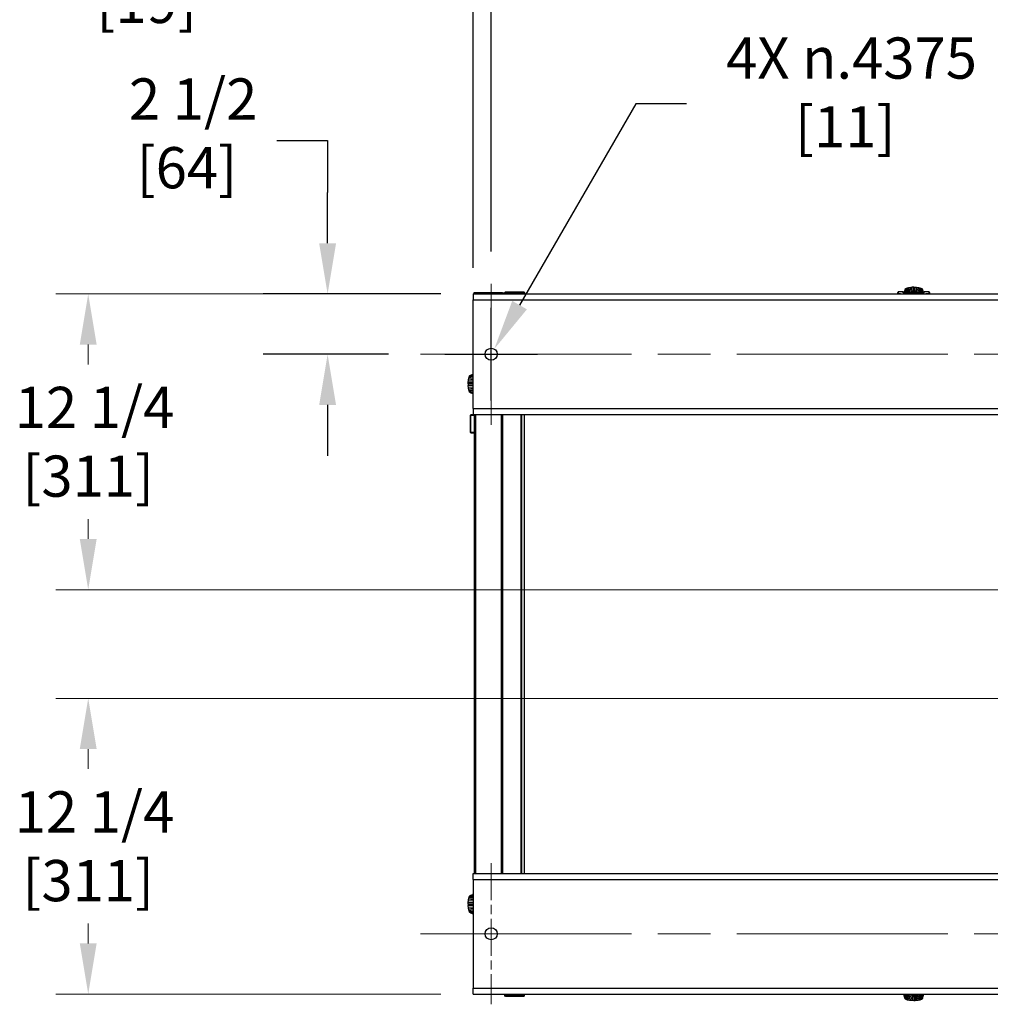
# Model space of a CAD drawing. Units: inches. Extents: x 64 to 335, y 17 to 225.
# Drawn here: x 80 to 121, y 22 to 63 of the extents above; entities that cross this region are included whole.
import ezdxf

# ---------------------------------------------------------------- set-up
doc = ezdxf.new("R2010")
doc.units = ezdxf.units.IN
doc.header["$LTSCALE"] = 21.333333
doc.header["$MEASUREMENT"] = 0
doc.linetypes.add('CHAIN', pattern=[0.7087, 0.4724, -0.0591, 0.1181, -0.0591])
for name, color, linetype, lineweight in [('Center Mark(ANSI)', 7, 'Continuous', 18), ('Centerline(ANSI)', 7, 'CHAIN', 18), ('Dimension (ANSI)', 7, 'Continuous', 25), ('Dimensions(ANSI)', 7, 'Continuous', 18), ('Visible Edges(ANSI)', 7, 'Continuous', 25), ('Visible Tangent Edges(ANSI)', 7, 'Continuous', 25)]:
    doc.layers.add(name, color=color, linetype=linetype, lineweight=lineweight)
doc.styles.add('MESTEK', font='arial.ttf')
doc.styles.add('Note Text (ANSI)', font='tahoma.ttf')
doc.dimstyles.new('Default (ANSI)', dxfattribs={"dimscale": 21.333333, "dimtxt": 0.08, "dimasz": 0.098425, "dimexe": 0.125, "dimexo": 0.0625, "dimgap": 0.031496, "dimtad": 0, "dimtih": 1, "dimtoh": 1, "dimdec": 4, "dimrnd": 1e-08, "dimzin": 3, "dimdsep": 46, "dimlunit": 5, "dimtxsty": 'Note Text (ANSI)', "dimcen": 0.09, "dimdle": 0.393701, "dimclrd": 256, "dimclre": 256, "dimclrt": 256, "dimadec": 0, "dimazin": 1, "dimtfac": 1, "dimtofl": 0, "dimtmove": 0, "dimatfit": 3, "dimfxl": 0, "dimfrac": 2, "dimtolj": 1, "dimtzin": 4, "dimlwd": -1, "dimlwe": -1, "dimarcsym": 0})
doc.dimstyles.new('MESTEK FRACTIONS', dxfattribs={"dimscale": 21.333333, "dimtxt": 0.08, "dimasz": 0.098425, "dimexe": 0.063, "dimexo": 0.0625, "dimgap": 0.031496, "dimtad": 0, "dimtih": 1, "dimtoh": 1, "dimdec": 5, "dimrnd": 1e-08, "dimzin": 1, "dimdsep": 46, "dimlunit": 5, "dimtxsty": 'MESTEK', "dimcen": 0.09, "dimdle": 0.393701, "dimclrd": 7, "dimclre": 7, "dimclrt": 7, "dimadec": 0, "dimazin": 0, "dimtfac": 1, "dimtofl": 0, "dimtmove": 0, "dimatfit": 3, "dimfxl": 0, "dimfrac": 2, "dimtolj": 1, "dimtzin": 0, "dimlwd": 15, "dimlwe": 15, "dimarcsym": 0})

# ---------------------------------------------------------------- blocks, each defined once
blk = doc.blocks.new('*D27')
at = {"layer": 'Defpoints', "color": 0, "linetype": 'Continuous'}
for p in [(99.235, 51.857), (83.305, 39.609), (124.134, 39.61)]:
    blk.add_point(p, dxfattribs=at)
at = {"layer": 'Dimensions(ANSI)', "color": 7, "linetype": 'Continuous', "lineweight": 15}
for p, q in [((97.901, 51.857), (81.961, 51.857)), ((83.305, 49.757), (83.305, 48.935)), ((83.305, 41.709), (83.305, 42.531)), ((122.8, 39.61), (81.961, 39.609))]:
    blk.add_line(p, q, dxfattribs=at)
at = {"layer": 'Dimensions(ANSI)', "color": 7, "linetype": 'Continuous'}
for points in [[(83.655, 49.757), (82.955, 49.757), (83.305, 51.857)], [(83.655, 41.709), (82.955, 41.709), (83.305, 39.609)]]:
    blk.add_solid(points, dxfattribs=at)
at = {"layer": 'Dimensions(ANSI)', "color": 7, "linetype": 'Continuous', "lineweight": 18, "insert": (83.305, 45.733), "char_height": 1.70667, "attachment_point": 5, "style": 'MESTEK'}
blk.add_mtext('\\A1; 12 1/4\\P[311]', dxfattribs=at)
blk = doc.blocks.new('*D28')
at = {"layer": 'Defpoints', "color": 0, "linetype": 'Continuous'}
for p in [(124.134, 35.11), (83.305, 22.862), (99.235, 22.862)]:
    blk.add_point(p, dxfattribs=at)
at = {"layer": 'Dimensions(ANSI)', "color": 7, "linetype": 'Continuous', "lineweight": 15}
for p, q in [((122.8, 35.11), (81.961, 35.11)), ((83.305, 33.01), (83.305, 32.189)), ((83.305, 24.962), (83.305, 25.784)), ((97.901, 22.862), (81.961, 22.862))]:
    blk.add_line(p, q, dxfattribs=at)
at = {"layer": 'Dimensions(ANSI)', "color": 7, "linetype": 'Continuous'}
for points in [[(82.955, 33.01), (83.654, 33.01), (83.305, 35.11)], [(82.955, 24.962), (83.654, 24.962), (83.305, 22.862)]]:
    blk.add_solid(points, dxfattribs=at)
at = {"layer": 'Dimensions(ANSI)', "color": 7, "linetype": 'Continuous', "lineweight": 18, "insert": (83.305, 28.986), "char_height": 1.70667, "attachment_point": 5, "style": 'MESTEK'}
blk.add_mtext('\\A1; 12 1/4\\P[311]', dxfattribs=at)
blk = doc.blocks.new('*D37')
at = {"layer": 'Defpoints', "color": 0}
for p in [(99.235, 65.046), (99.985, 52.278), (99.235, 51.607)]:
    blk.add_point(p, dxfattribs=at)
at = {"layer": 'Dimension (ANSI)'}
for p, q in [((99.235, 52.941), (99.235, 67.712)), ((99.985, 53.612), (99.985, 67.712)), ((97.135, 65.046), (90.15, 65.046)), ((102.084, 65.046), (104.184, 65.046))]:
    blk.add_line(p, q, dxfattribs=at)
for points in [[(97.135, 65.396), (97.135, 64.696), (99.235, 65.046)], [(102.084, 65.396), (102.084, 64.696), (99.985, 65.046)]]:
    blk.add_solid(points, dxfattribs=at)
at = {"layer": 'Dimension (ANSI)', "insert": (85.722, 67.623), "char_height": 1.70667, "attachment_point": 2, "style": 'Note Text (ANSI)'}
blk.add_mtext('\\A1; 4X 3/4\\P[19]', dxfattribs=at)
blk = doc.blocks.new('*D38')
at = {"layer": 'Defpoints', "color": 0}
for p in [(99.235, 51.857), (93.213, 49.357), (97.064, 49.357)]:
    blk.add_point(p, dxfattribs=at)
at = {"layer": 'Dimension (ANSI)'}
for p, q in [((91.113, 58.203), (93.213, 58.203)), ((93.213, 58.203), (93.213, 56.057)), ((93.213, 53.957), (93.213, 56.057)), ((97.901, 51.857), (90.546, 51.857)), ((95.731, 49.357), (90.546, 49.357)), ((93.213, 47.258), (93.213, 45.158))]:
    blk.add_line(p, q, dxfattribs=at)
for points in [[(92.863, 53.957), (93.563, 53.957), (93.213, 51.857)], [(92.863, 47.258), (93.563, 47.258), (93.213, 49.357)]]:
    blk.add_solid(points, dxfattribs=at)
at = {"layer": 'Dimension (ANSI)', "insert": (87.388, 60.78), "char_height": 1.7067, "attachment_point": 2, "style": 'Note Text (ANSI)'}
blk.add_mtext('\\A1; 2 1/2\\P[64]', dxfattribs=at)
blk = doc.blocks.new('*D39')
at = {"layer": 'Defpoints', "color": 0}
for p in [(100.11, 49.574), (99.86, 49.141)]:
    blk.add_point(p, dxfattribs=at)
at = {"layer": 'Dimension (ANSI)'}
for p, q in [((105.97, 59.725), (101.16, 51.392)), ((108.07, 59.725), (105.97, 59.725)), ((99.985, 47.437), (99.985, 51.277)), ((98.065, 49.357), (101.905, 49.357))]:
    blk.add_line(p, q, dxfattribs=at)
blk.add_solid([(100.856, 51.567), (101.463, 51.217), (100.11, 49.574)], dxfattribs=at)
at = {"layer": 'Dimension (ANSI)', "insert": (114.638, 62.474), "char_height": 1.70667, "attachment_point": 2, "style": 'Note Text (ANSI)'}
blk.add_mtext('\\A1; \\fTahoma|b0|i0;\\H1.7067;4X \\fAIGDT|b0|i0;\\H1.7067;\\ln\\fTahoma|b0|i0;\\H1.7067;.4375\\P[11]', dxfattribs=at)

msp = doc.modelspace()

# ---------------------------------------------------------------- linework, layer by layer
at = {"layer": 'Center Mark(ANSI)', "linetype": 'CHAIN', "ltscale": 0.15202}
for p, q in [((99.9847006, 52.2782121), (99.9847006, 46.4364798)), ((99.9847006, 28.283157), (99.9847006, 22.4414247))]:
    msp.add_line(p, q, dxfattribs=at)
at = {"layer": 'Centerline(ANSI)', "linetype": 'CHAIN', "ltscale": 0.865925}
for p, q in [((97.0638344, 49.3573459), (185.4055667, 49.3573459)), ((97.0638344, 25.3622908), (185.4055667, 25.3622908))]:
    msp.add_line(p, q, dxfattribs=at)
at = {"layer": 'Visible Edges(ANSI)'}
for p, q in [((99.2347006, 51.8573459), (135.2347006, 51.8573459)), ((99.2347006, 51.8573459), (99.2347006, 51.6073459)), ((100.4582006, 51.9022908), (99.2622006, 51.9022908)), ((99.2622006, 51.9022908), (99.2622006, 51.8573459)), ((100.4582006, 51.8573459), (100.4582006, 51.9022908)), ((100.4582006, 51.9022908), (100.5497006, 51.9022908)), ((100.5809506, 51.9483538), (100.5497006, 51.9171038)), ((101.3622006, 51.9171038), (100.5497006, 51.9171038)), ((100.5497006, 51.9171038), (100.5497006, 51.8823538)), ((101.3622006, 51.8823538), (100.5497006, 51.8823538)), ((100.5809506, 51.9483538), (101.3309506, 51.9483538)), ((100.6434506, 51.8823538), (100.6434506, 51.8573459)), ((101.2684506, 51.8823538), (101.2684506, 51.8573459)), ((101.3309506, 51.9483538), (101.3622006, 51.9171038)), ((101.3622006, 51.9171038), (101.3622006, 51.8823538)), ((116.8026002, 51.8652782), (116.8274859, 51.936208)), ((116.8026002, 51.8573459), (116.8026002, 51.8652782)), ((117.0388207, 51.9363338), (116.8275041, 51.9363338)), ((116.9684773, 51.865287), (117.9753057, 51.865287)), ((117.0388207, 51.8986566), (117.0388207, 51.9363338)), ((117.0804644, 51.9447858), (117.0782498, 51.9384868)), ((117.0782498, 51.9384868), (117.0782498, 51.8959603)), ((117.0826789, 51.9510847), (117.0804644, 51.9447858)), ((117.0848935, 51.9573837), (117.0826789, 51.9510847)), ((117.0871081, 51.9636826), (117.0848935, 51.9573837)), ((117.1108194, 52.0239316), (117.0868305, 51.8954348)), ((117.0915372, 51.9762805), (117.0871081, 51.9636826)), ((117.0959663, 51.9888784), (117.0915372, 51.9762805)), ((117.1003955, 52.0014763), (117.0959663, 51.9888784)), ((117.1048246, 52.0140742), (117.1003955, 52.0014763)), ((117.1092537, 52.0266721), (117.1048246, 52.0140742)), ((117.1132081, 52.0379198), (117.1092537, 52.0266721)), ((117.830693, 52.0379198), (117.8346474, 52.0266721)), ((117.8330818, 52.0239316), (117.8570693, 51.8954418)), ((117.8346474, 52.0266721), (117.8390766, 52.0140742)), ((117.8390766, 52.0140742), (117.8435057, 52.0014763)), ((117.8435057, 52.0014763), (117.8479348, 51.9888784)), ((117.8479348, 51.9888784), (117.852364, 51.9762805)), ((117.852364, 51.9762805), (117.8567931, 51.9636826)), ((117.8567931, 51.9636826), (117.8590077, 51.9573837)), ((117.8590077, 51.9573837), (117.8612222, 51.9510847)), ((117.8612222, 51.9510847), (117.8634368, 51.9447858)), ((117.8634368, 51.9447858), (117.8656514, 51.9384868)), ((117.8656514, 51.9384868), (117.8656514, 51.8959677)), ((117.8663994, 51.9164681), (117.8663994, 51.9100314)), ((117.8663994, 51.9100314), (117.8663994, 51.8960145)), ((117.9049624, 51.8986566), (117.9049624, 51.9363338)), ((118.1162789, 51.9363338), (117.9049624, 51.9363338)), ((118.1162972, 51.936208), (118.1411798, 51.865287)), ((118.1411829, 51.8573459), (118.1411829, 51.8652783)), ((99.2347006, 47.1073459), (99.2347006, 51.6073459)), ((99.2076554, 48.514462), (99.2139543, 48.5166766)), ((99.2139543, 48.5166766), (99.2202533, 48.5188912)), ((99.2202533, 48.5188912), (99.2265522, 48.5211057)), ((99.2265522, 48.5211057), (99.2347006, 48.5211057)), ((99.1271192, 48.4861474), (99.1383669, 48.4901018)), ((99.1383669, 48.4901018), (99.1509648, 48.4945309)), ((99.1411074, 48.4885362), (99.2347006, 48.5060089)), ((99.1509648, 48.4945309), (99.1635627, 48.4989601)), ((99.1635627, 48.4989601), (99.1761606, 48.5033892)), ((99.1761606, 48.5033892), (99.1887585, 48.5078183)), ((99.1887585, 48.5078183), (99.2013564, 48.5122475)), ((99.2013564, 48.5122475), (99.2076554, 48.514462)), ((99.1271192, 47.7686625), (99.1383669, 47.7647081)), ((99.1383669, 47.7647081), (99.1509648, 47.7602789)), ((99.1411074, 47.7662737), (99.2347006, 47.748801)), ((99.1509648, 47.7602789), (99.1635627, 47.7558498)), ((99.1635627, 47.7558498), (99.1761606, 47.7514207)), ((99.1761606, 47.7514207), (99.1887585, 47.7469915)), ((99.1887585, 47.7469915), (99.2013564, 47.7425624)), ((99.2013564, 47.7425624), (99.2076554, 47.7403478)), ((99.2076554, 47.7403478), (99.2139543, 47.7381333)), ((99.2139543, 47.7381333), (99.2202533, 47.7359187)), ((99.2202533, 47.7359187), (99.2265522, 47.7337041)), ((99.2265522, 47.7337041), (99.2347006, 47.7337041)), ((99.2347006, 47.1073459), (99.2347006, 46.8573459)), ((99.1328386, 46.1209349), (99.1328386, 46.8359349)), ((99.2761455, 46.8509349), (99.1478386, 46.8509349)), ((99.2347006, 46.8573459), (135.2347006, 46.8573459)), ((99.2761455, 46.8573459), (99.2761455, 27.8622908)), ((100.4572478, 46.8573459), (100.4572478, 27.8622908)), ((101.2052793, 46.8573459), (101.2052793, 27.8622908)), ((101.2573983, 27.8622908), (101.2573983, 46.8573459)), ((99.1478386, 46.1059349), (99.2761455, 46.1059349)), ((99.2347006, 27.8622908), (135.2347006, 27.8622908)), ((99.2347006, 27.6122908), (99.2347006, 27.8622908)), ((99.2347006, 27.6122908), (99.2347006, 23.1122908)), ((99.1271192, 26.9510299), (99.1383669, 26.9549843)), ((99.1383669, 26.9549843), (99.1509648, 26.9594135)), ((99.1411074, 26.9534187), (99.2347006, 26.9708914)), ((99.1509648, 26.9594135), (99.1635627, 26.9638426)), ((99.1635627, 26.9638426), (99.1761606, 26.9682717)), ((99.1761606, 26.9682717), (99.1887585, 26.9727009)), ((99.1887585, 26.9727009), (99.2013564, 26.97713)), ((99.2013564, 26.97713), (99.2076554, 26.9793446)), ((99.2076554, 26.9793446), (99.2139543, 26.9815591)), ((99.2139543, 26.9815591), (99.2202533, 26.9837737)), ((99.2202533, 26.9837737), (99.2265522, 26.9859883)), ((99.2265522, 26.9859883), (99.2347006, 26.9859883)), ((99.1271192, 26.2335451), (99.1383669, 26.2295906)), ((99.1383669, 26.2295906), (99.1509648, 26.2251615)), ((99.1411074, 26.2311563), (99.2347006, 26.2136836)), ((99.1509648, 26.2251615), (99.1635627, 26.2207324)), ((99.1635627, 26.2207324), (99.1761606, 26.2163032)), ((99.1761606, 26.2163032), (99.1887585, 26.2118741)), ((99.1887585, 26.2118741), (99.2013564, 26.207445)), ((99.2013564, 26.207445), (99.2076554, 26.2052304)), ((99.2076554, 26.2052304), (99.2139543, 26.2030158)), ((99.2139543, 26.2030158), (99.2202533, 26.2008013)), ((99.2202533, 26.2008013), (99.2265522, 26.1985867)), ((99.2265522, 26.1985867), (99.2347006, 26.1985867)), ((99.2347006, 22.8622908), (99.2347006, 23.1122908)), ((99.2347006, 22.8622908), (135.2347006, 22.8622908)), ((100.5497006, 22.8372278), (101.3622006, 22.8372278)), ((100.5497006, 22.8024778), (100.5497006, 22.8372278)), ((100.6434506, 22.8372278), (100.6434506, 22.8622908)), ((101.2684506, 22.8372278), (101.2684506, 22.8622908)), ((101.3622006, 22.8024778), (101.3622006, 22.8372278)), ((117.0781317, 22.7860948), (117.0781317, 22.8622908)), ((117.1107012, 22.7006501), (117.0805248, 22.8622908)), ((117.8329637, 22.7006501), (117.8631401, 22.8622908)), ((117.8655333, 22.7860948), (117.8655333, 22.8622908)), ((100.5497006, 22.8024778), (101.3622006, 22.8024778)), ((100.5809506, 22.7712278), (100.5497006, 22.8024778)), ((101.3309506, 22.7712278), (100.5809506, 22.7712278)), ((101.3309506, 22.7712278), (101.3622006, 22.8024778)), ((117.0803462, 22.7797959), (117.0781317, 22.7860948)), ((117.0825608, 22.7734969), (117.0803462, 22.7797959)), ((117.0847754, 22.767198), (117.0825608, 22.7734969)), ((117.0869899, 22.760899), (117.0847754, 22.767198)), ((117.0914191, 22.7483011), (117.0869899, 22.760899)), ((117.0958482, 22.7357032), (117.0914191, 22.7483011)), ((117.1002773, 22.7231053), (117.0958482, 22.7357032)), ((117.1047065, 22.7105074), (117.1002773, 22.7231053)), ((117.1091356, 22.6979095), (117.1047065, 22.7105074)), ((117.11309, 22.6866619), (117.1091356, 22.6979095)), ((117.8305749, 22.6866619), (117.8345293, 22.6979095)), ((117.8345293, 22.6979095), (117.8389585, 22.7105074)), ((117.8389585, 22.7105074), (117.8433876, 22.7231053)), ((117.8433876, 22.7231053), (117.8478167, 22.7357032)), ((117.8478167, 22.7357032), (117.8522459, 22.7483011)), ((117.8522459, 22.7483011), (117.856675, 22.760899)), ((117.856675, 22.760899), (117.8588896, 22.767198)), ((117.8588896, 22.767198), (117.8611041, 22.7734969)), ((117.8611041, 22.7734969), (117.8633187, 22.7797959)), ((117.8633187, 22.7797959), (117.8655333, 22.7860948))]:
    msp.add_line(p, q, dxfattribs=at)
for centre in [(99.9847006, 49.3573459), (99.9847006, 25.3622908)]:
    msp.add_circle(centre, 0.25, dxfattribs=at)
for centre, radius, start, end in [((117.8467144, 51.9164681), 0.019685, 0, 15.84580755), ((99.1478386, 46.8359349), 0.015, 90, 180), ((99.1478386, 46.1209349), 0.015, 180, 270)]:
    msp.add_arc(centre, radius, start, end, dxfattribs=at)
for points in [[(116.8026002, 51.8652782), (116.8026002, 51.8652782), (116.8119705, 51.865287), (116.8307098, 51.865287)], [(116.8307098, 51.865287), (116.8330068, 51.865287), (116.8403387, 51.865287), (116.8526133, 51.865287)], [(116.8326082, 51.8842034), (116.8348304, 51.8804689), (116.8417169, 51.8765498), (116.8526133, 51.8724927)], [(117.1108194, 52.0239316), (117.1119945, 52.0302265), (117.1130251, 52.0365029), (117.1139373, 52.0427611)], [(117.119664, 52.0561428), (117.116506, 52.051726), (117.1145916, 52.0472497), (117.1139373, 52.0427611)], [(117.119664, 52.0561428), (117.1238792, 52.0620384), (117.1303104, 52.0678275), (117.1388374, 52.0734022)], [(117.1388374, 52.0734022), (117.1477202, 52.0792094), (117.158877, 52.0847832), (117.1720821, 52.0900109)], [(117.1720821, 52.0900109), (117.1855684, 52.0953499), (117.20119, 52.1003271), (117.218617, 52.1048376)], [(117.218617, 52.1048376), (117.2360441, 52.109348), (117.2552748, 52.1133912), (117.275903, 52.1168817)], [(117.275903, 52.1168817), (117.296101, 52.1202994), (117.3176368, 52.123187), (117.3400741, 52.1254861)], [(117.3400741, 52.1254861), (117.361613, 52.127693), (117.3839805, 52.1293575), (117.4067591, 52.1304485)], [(117.4719506, 52.1319965), (117.4500982, 52.1319965), (117.4282466, 52.1314777), (117.4067591, 52.1304485)], [(117.4719506, 52.1319965), (117.4938029, 52.1319965), (117.5156546, 52.1314777), (117.5371421, 52.1304485)], [(117.5371421, 52.1304485), (117.5599206, 52.1293575), (117.5822882, 52.127693), (117.603827, 52.1254861)], [(117.603827, 52.1254861), (117.6262643, 52.123187), (117.6478001, 52.1202994), (117.6679982, 52.1168817)], [(117.6679982, 52.1168817), (117.6886264, 52.1133912), (117.7078571, 52.109348), (117.7252841, 52.1048376)], [(117.7252841, 52.1048376), (117.7427111, 52.1003271), (117.7583328, 52.0953499), (117.771819, 52.0900109)], [(117.771819, 52.0900109), (117.7850241, 52.0847832), (117.796181, 52.0792094), (117.8050637, 52.0734022)], [(117.8050637, 52.0734022), (117.8135907, 52.0678275), (117.8200219, 52.0620384), (117.8242371, 52.0561428)], [(117.8242371, 52.0561428), (117.8273951, 52.051726), (117.8293096, 52.0472497), (117.8299638, 52.0427611)], [(117.8299638, 52.0427611), (117.830876, 52.0365029), (117.8319066, 52.0302265), (117.8330818, 52.0239316)], [(117.8663994, 51.9100314), (117.8663994, 51.9117932), (117.8661573, 51.9135717), (117.8656514, 51.9153119)], [(118.0911698, 51.8724927), (118.1020665, 51.8765499), (118.1089526, 51.8804688), (118.1111749, 51.8842034)], [(118.1130733, 51.865287), (118.1107763, 51.865287), (118.1034443, 51.865287), (118.0911698, 51.865287)], [(99.0330425, 48.1274049), (99.0330425, 48.1492573), (99.0335614, 48.1711089), (99.0345905, 48.1925964)], [(99.0330425, 48.1274049), (99.0330425, 48.1055526), (99.0335614, 48.083701), (99.0345905, 48.0622134)], [(99.0345905, 48.1925964), (99.0356815, 48.215375), (99.037346, 48.2377426), (99.039553, 48.2592814)], [(99.039553, 48.2592814), (99.041852, 48.2817187), (99.0447396, 48.3032545), (99.0481573, 48.3234525)], [(99.0481573, 48.3234525), (99.0516478, 48.3440807), (99.055691, 48.3633114), (99.0602014, 48.3807385)], [(99.0602014, 48.3807385), (99.0647119, 48.3981655), (99.0696892, 48.4137871), (99.0750281, 48.4272734)], [(99.0750281, 48.4272734), (99.0802558, 48.4404785), (99.0858297, 48.4516353), (99.0916369, 48.4605181)], [(99.0916369, 48.4605181), (99.0972115, 48.4690451), (99.1030007, 48.4754763), (99.1088962, 48.4796915)], [(99.1088962, 48.4796915), (99.113313, 48.4828495), (99.1177893, 48.4847639), (99.1222779, 48.4854182)], [(99.1222779, 48.4854182), (99.1285361, 48.4863304), (99.1348125, 48.487361), (99.1411074, 48.4885362)], [(99.039553, 47.9955285), (99.037346, 48.0170673), (99.0356815, 48.0394349), (99.0345905, 48.0622134)], [(99.0481573, 47.9313573), (99.0447396, 47.9515554), (99.041852, 47.9730912), (99.039553, 47.9955285)], [(99.0602014, 47.8740714), (99.055691, 47.8914984), (99.0516478, 47.9107291), (99.0481573, 47.9313573)], [(99.0750281, 47.8275365), (99.0696892, 47.8410227), (99.0647119, 47.8566444), (99.0602014, 47.8740714)], [(99.0916369, 47.7942918), (99.0858297, 47.8031745), (99.0802558, 47.8143314), (99.0750281, 47.8275365)], [(99.1088962, 47.7751184), (99.1030007, 47.7793336), (99.0972115, 47.7857648), (99.0916369, 47.7942918)], [(99.1088962, 47.7751184), (99.113313, 47.7719604), (99.1177893, 47.7700459), (99.1222779, 47.7693917)], [(99.1411074, 47.7662737), (99.1348125, 47.7674489), (99.1285361, 47.7684795), (99.1222779, 47.7693917)], [(99.0750281, 26.892156), (99.0802558, 26.905361), (99.0858297, 26.9165179), (99.0916369, 26.9254006)], [(99.0916369, 26.9254006), (99.0972115, 26.9339277), (99.1030007, 26.9403588), (99.1088962, 26.9445741)], [(99.1088962, 26.9445741), (99.113313, 26.947732), (99.1177893, 26.9496465), (99.1222779, 26.9503008)], [(99.1222779, 26.9503008), (99.1285361, 26.9512129), (99.1348125, 26.9522435), (99.1411074, 26.9534187)], [(99.0330425, 26.5922875), (99.0330425, 26.6141398), (99.0335614, 26.6359915), (99.0345905, 26.657479)], [(99.0330425, 26.5922875), (99.0330425, 26.5704352), (99.0335614, 26.5485835), (99.0345905, 26.527096)], [(99.0345905, 26.657479), (99.0356815, 26.6802575), (99.037346, 26.7026251), (99.039553, 26.7241639)], [(99.039553, 26.460411), (99.037346, 26.4819499), (99.0356815, 26.5043174), (99.0345905, 26.527096)], [(99.039553, 26.7241639), (99.041852, 26.7466012), (99.0447396, 26.768137), (99.0481573, 26.7883351)], [(99.0481573, 26.7883351), (99.0516478, 26.8089633), (99.055691, 26.828194), (99.0602014, 26.845621)], [(99.0602014, 26.845621), (99.0647119, 26.8630481), (99.0696892, 26.8786697), (99.0750281, 26.892156)], [(99.0481573, 26.3962399), (99.0447396, 26.416438), (99.041852, 26.4379737), (99.039553, 26.460411)], [(99.0602014, 26.338954), (99.055691, 26.356381), (99.0516478, 26.3756117), (99.0481573, 26.3962399)], [(99.0750281, 26.292419), (99.0696892, 26.3059053), (99.0647119, 26.3215269), (99.0602014, 26.338954)], [(99.0916369, 26.2591744), (99.0858297, 26.2680571), (99.0802558, 26.279214), (99.0750281, 26.292419)], [(99.1088962, 26.2400009), (99.1030007, 26.2442162), (99.0972115, 26.2506473), (99.0916369, 26.2591744)], [(99.1088962, 26.2400009), (99.113313, 26.2368429), (99.1177893, 26.2349285), (99.1222779, 26.2342742)], [(99.1411074, 26.2311563), (99.1348125, 26.2323315), (99.1285361, 26.233362), (99.1222779, 26.2342742)], [(117.1138192, 22.6818205), (117.112907, 22.6880787), (117.1118764, 22.6943551), (117.1107012, 22.7006501)], [(117.1195459, 22.6684388), (117.1163879, 22.6728556), (117.1144735, 22.6773319), (117.1138192, 22.6818205)], [(117.1387193, 22.6511795), (117.1301923, 22.6567541), (117.1237611, 22.6625433), (117.1195459, 22.6684388)], [(117.171964, 22.6345708), (117.1587589, 22.6397984), (117.1476021, 22.6453723), (117.1387193, 22.6511795)], [(117.2184989, 22.6197441), (117.2010719, 22.6242545), (117.1854503, 22.6292318), (117.171964, 22.6345708)], [(117.2757849, 22.6076999), (117.2551567, 22.6111905), (117.235926, 22.6152336), (117.2184989, 22.6197441)], [(117.339956, 22.5990956), (117.3175187, 22.6013946), (117.2959829, 22.6042822), (117.2757849, 22.6076999)], [(117.406641, 22.5941331), (117.3838624, 22.5952241), (117.3614948, 22.5968886), (117.339956, 22.5990956)], [(117.4718325, 22.5925851), (117.4499801, 22.5925851), (117.4281285, 22.593104), (117.406641, 22.5941331)], [(117.4718325, 22.5925851), (117.4936848, 22.5925851), (117.5155364, 22.593104), (117.537024, 22.5941331)], [(117.6037089, 22.5990956), (117.5821701, 22.5968886), (117.5598025, 22.5952241), (117.537024, 22.5941331)], [(117.6678801, 22.6076999), (117.647682, 22.6042822), (117.6261462, 22.6013946), (117.6037089, 22.5990956)], [(117.725166, 22.6197441), (117.707739, 22.6152336), (117.6885083, 22.6111905), (117.6678801, 22.6076999)], [(117.7717009, 22.6345708), (117.7582147, 22.6292318), (117.742593, 22.6242545), (117.725166, 22.6197441)], [(117.8049456, 22.6511795), (117.7960629, 22.6453723), (117.784906, 22.6397984), (117.7717009, 22.6345708)], [(117.824119, 22.6684388), (117.8199038, 22.6625433), (117.8134726, 22.6567541), (117.8049456, 22.6511795)], [(117.824119, 22.6684388), (117.827277, 22.6728556), (117.8291915, 22.6773319), (117.8298457, 22.6818205)], [(117.8329637, 22.7006501), (117.8317885, 22.6943551), (117.8307579, 22.6880787), (117.8298457, 22.6818205)]]:
    msp.add_open_spline(points, degree=3, dxfattribs=at)
for points, knots in [([(116.82753, 51.9363338), (116.82753, 51.9363338), (116.82753, 51.9363337), (116.8273317, 51.935247), (116.8267411, 51.9309006), (116.826347, 51.9276405), (116.8259951, 51.9189501), (116.8260333, 51.9135196), (116.8276889, 51.9004889), (116.8292992, 51.8928887), (116.8326082, 51.8842034)], [0.03987245145, 0.03987245145, 0.03987245145, 0.03987245145, 0.039873907081, 0.049842383852, 0.049842383852, 0.059810860622, 0.059810860622, 0.069779337392, 0.069779337392, 0.079747814162, 0.079747814162, 0.079747814162, 0.079747814162]), ([(116.8526133, 51.8724927), (116.8552638, 51.8715058), (116.8601763, 51.8705676), (116.8741603, 51.8688051), (116.8829296, 51.8680201), (116.9040112, 51.8666935), (116.9158568, 51.8661821), (116.9415342, 51.8654721), (116.9547844, 51.865287), (116.9684773, 51.865287)], [0, 0, 0, 0, 0.0010285435795, 0.0010285435795, 0.002057087159, 0.002057087159, 0.0030856307384, 0.0030856307384, 0.0041141743179, 0.0041141743179, 0.0041141743179, 0.0041141743179]), ([(117.4718915, 51.8851633), (117.4295272, 51.8851633), (117.3880398, 51.8855028), (117.327035, 51.886473), (117.3068025, 51.8868767), (117.2672684, 51.8878278), (117.2481058, 51.8883709), (117.2109607, 51.8895818), (117.1929773, 51.8902495), (117.1581591, 51.8916975), (117.1412379, 51.8924826), (117.0930687, 51.8949516), (117.0642735, 51.8967475), (117.0388207, 51.8986566)], [0, 0, 0, 0, 0.003182147792, 0.003182147792, 0.004773221688, 0.004773221688, 0.006364295584, 0.006364295584, 0.007955369479, 0.007955369479, 0.009546443375, 0.009546443375, 0.012728591167, 0.012728591167, 0.012728591167, 0.012728591167]), ([(117.9049624, 51.8986566), (117.8794935, 51.8967463), (117.850788, 51.8949578), (117.8030341, 51.8925065), (117.7863238, 51.8917284), (117.7512189, 51.890265), (117.733099, 51.8895916), (117.6773865, 51.887773), (117.6383164, 51.8868206), (117.5767241, 51.8858343), (117.5559112, 51.8855841), (117.5141212, 51.8852491), (117.4930816, 51.8851633), (117.4718915, 51.8851633)], [0, 0, 0, 0, 0.003181208275, 0.003181208275, 0.004771812413, 0.004771812413, 0.00636241655, 0.00636241655, 0.009543624825, 0.009543624825, 0.011134228963, 0.011134228963, 0.0127248331, 0.0127248331, 0.0127248331, 0.0127248331]), ([(117.9753057, 51.865287), (117.9889988, 51.865287), (118.0023334, 51.8654734), (118.0280445, 51.8661864), (118.0398851, 51.8666992), (118.0556691, 51.8676946), (118.0604693, 51.8680567), (118.0692204, 51.868835), (118.073195, 51.8692544), (118.0836347, 51.870573), (118.0885191, 51.8715057), (118.0911698, 51.8724927)], [0, 0, 0, 0, 0.0010286497765, 0.0010286497765, 0.0020572995529, 0.0020572995529, 0.0025716244412, 0.0025716244412, 0.0030859493294, 0.0030859493294, 0.0041145991059, 0.0041145991059, 0.0041145991059, 0.0041145991059]), ([(118.1111749, 51.8842034), (118.1144834, 51.8928876), (118.1160943, 51.9004896), (118.11775, 51.913523), (118.1177879, 51.9189539), (118.1174358, 51.927644), (118.1170416, 51.9309034), (118.1164511, 51.935248), (118.116253, 51.9363338), (118.116253, 51.9363338)], [0, 0, 0, 0, 0.00996847677, 0.00996847677, 0.019936953541, 0.019936953541, 0.029905430311, 0.029905430311, 0.039872450278, 0.039872450278, 0.039872450278, 0.039872450278]), ([(118.1411829, 51.8652782), (118.1411829, 51.8652782), (118.1411829, 51.8652782), (118.1411827, 51.8652782), (118.1318124, 51.865287), (118.1130733, 51.865287)], [0.039311960912, 0.039311960912, 0.039311960912, 0.039311960912, 0.039312205506, 0.039312205506, 0.078624411013, 0.078624411013, 0.078624411013, 0.078624411013])]:
    msp.add_open_spline(points, degree=3, knots=knots, dxfattribs=at)
at = {"layer": 'Visible Tangent Edges(ANSI)'}
for p, q in [((116.8326082, 51.8842034), (116.8307098, 51.865287)), ((116.8307098, 51.865287), (116.8307098, 51.8573459)), ((116.8526133, 51.8724927), (116.8526133, 51.865287)), ((116.8526133, 51.865287), (116.8526133, 51.8573459)), ((116.9684773, 51.8573459), (116.9684773, 51.865287)), ((117.0795423, 51.8958799), (117.0804644, 51.9447858)), ((117.0806768, 51.8958097), (117.0826789, 51.9510847)), ((117.0848935, 51.9573837), (117.0816719, 51.8957484)), ((117.0871081, 51.9636826), (117.082543, 51.8956949)), ((117.0915372, 51.9762805), (117.0839656, 51.895608)), ((117.0959663, 51.9888784), (117.0850313, 51.8955433)), ((117.1003955, 52.0014763), (117.0858054, 51.8954965)), ((117.1048246, 52.0140742), (117.0863385, 51.8954644)), ((117.1092537, 52.0266721), (117.0866697, 51.8954444)), ((117.119664, 52.0561428), (117.1171966, 51.8937217)), ((117.1388374, 52.0734022), (117.1556448, 51.8918386)), ((117.1720821, 52.0900109), (117.2008014, 51.8899792)), ((117.218617, 52.1048376), (117.251027, 51.8883115)), ((117.275903, 52.1168817), (117.3046745, 51.88695)), ((117.3400741, 52.1254861), (117.3602329, 51.8859558)), ((117.4163738, 51.8853582), (117.4067591, 52.1304485)), ((117.4719506, 51.8851633), (117.4719506, 52.1319965)), ((117.5275274, 51.8853597), (117.5371421, 52.1304485)), ((117.5836684, 51.8859575), (117.603827, 52.1254861)), ((117.6392268, 51.8869513), (117.6679982, 52.1168817)), ((117.6928746, 51.8883145), (117.7252841, 52.1048376)), ((117.7431004, 51.8899837), (117.771819, 52.0900109)), ((117.7882568, 51.8918433), (117.8050637, 52.0734022)), ((117.8242371, 52.0561428), (117.8267045, 51.8937278)), ((117.8346474, 52.0266721), (117.8572302, 51.8954515)), ((117.8390766, 52.0140742), (117.8575616, 51.8954714)), ((117.8435057, 52.0014763), (117.8580947, 51.8955036)), ((117.8479348, 51.9888784), (117.858869, 51.8955505)), ((117.852364, 51.9762805), (117.8599349, 51.8956152)), ((117.8567931, 51.9636826), (117.8613576, 51.8957021)), ((117.8590077, 51.9573837), (117.8622289, 51.8957556)), ((117.8632241, 51.8958169), (117.8612222, 51.9510847)), ((117.8643587, 51.8958872), (117.8634368, 51.9447858)), ((117.9753057, 51.8573459), (117.9753057, 51.865287)), ((118.0911698, 51.865287), (118.0911698, 51.8724927)), ((118.0911698, 51.8573459), (118.0911698, 51.865287)), ((118.1130733, 51.865287), (118.1111749, 51.8842034)), ((118.1130733, 51.8573459), (118.1130733, 51.865287)), ((99.2347006, 51.6073459), (135.2347006, 51.6073459)), ((99.2076554, 48.514462), (99.2347006, 48.5158757)), ((99.2347006, 48.517428), (99.2139543, 48.5166766)), ((99.2347006, 48.5191635), (99.2202533, 48.5188912)), ((99.2347006, 48.1274049), (99.0330425, 48.1274049)), ((99.2347006, 48.1847463), (99.0345905, 48.1925964)), ((99.2347006, 48.2428578), (99.039553, 48.2592814)), ((99.2347006, 48.3001102), (99.0481573, 48.3234525)), ((99.2347006, 48.3546192), (99.0602014, 48.3807385)), ((99.2347006, 48.4043486), (99.0750281, 48.4272734)), ((99.2347006, 48.4472746), (99.0916369, 48.4605181)), ((99.1088962, 48.4796915), (99.2347006, 48.4816027)), ((99.1383669, 48.4901018), (99.2347006, 48.5066806)), ((99.1509648, 48.4945309), (99.2347006, 48.5075817)), ((99.1635627, 48.4989601), (99.2347006, 48.5087535)), ((99.1761606, 48.5033892), (99.2347006, 48.5102477)), ((99.1887585, 48.5078183), (99.2347006, 48.5121302)), ((99.2013564, 48.5122475), (99.2347006, 48.5144863)), ((99.2347006, 48.0700636), (99.0345905, 48.0622134)), ((99.039553, 47.9955285), (99.2347006, 48.0119521)), ((99.0481573, 47.9313573), (99.2347006, 47.9546996)), ((99.0602014, 47.8740714), (99.2347006, 47.9001907)), ((99.0750281, 47.8275365), (99.2347006, 47.8504612)), ((99.0916369, 47.7942918), (99.2347006, 47.8075352)), ((99.1088962, 47.7751184), (99.2347006, 47.7732072)), ((99.1383669, 47.7647081), (99.2347006, 47.7481293)), ((99.1509648, 47.7602789), (99.2347006, 47.7472282)), ((99.1635627, 47.7558498), (99.2347006, 47.7460564)), ((99.1761606, 47.7514207), (99.2347006, 47.7445622)), ((99.1887585, 47.7469915), (99.2347006, 47.7426796)), ((99.2013564, 47.7425624), (99.2347006, 47.7403235)), ((99.2076554, 47.7403478), (99.2347006, 47.7389342)), ((99.2347006, 47.7373818), (99.2139543, 47.7381333)), ((99.2347006, 47.7356463), (99.2202533, 47.7359187)), ((99.2347006, 47.1073459), (135.2347006, 47.1073459)), ((99.1366521, 46.8359349), (99.1328386, 46.8359349)), ((99.1366521, 46.1209349), (99.1366521, 46.8359349)), ((99.1366521, 46.8359349), (99.2761455, 46.8359349)), ((99.3352006, 46.8573459), (99.3352006, 27.8622908)), ((100.3981927, 46.8573459), (100.3981927, 27.8622908)), ((101.3513983, 46.8573459), (101.3513983, 27.8622908)), ((99.1328386, 46.1209349), (99.1366521, 46.1209349)), ((99.2761455, 46.1209349), (99.1366521, 46.1209349)), ((99.2347006, 27.6122908), (135.2347006, 27.6122908)), ((99.2347006, 26.9121572), (99.0916369, 26.9254006)), ((99.1088962, 26.9445741), (99.2347006, 26.9464852)), ((99.1383669, 26.9549843), (99.2347006, 26.9715631)), ((99.1509648, 26.9594135), (99.2347006, 26.9724643)), ((99.1635627, 26.9638426), (99.2347006, 26.973636)), ((99.1761606, 26.9682717), (99.2347006, 26.9751302)), ((99.1887585, 26.9727009), (99.2347006, 26.9770128)), ((99.2013564, 26.97713), (99.2347006, 26.9793689)), ((99.2076554, 26.9793446), (99.2347006, 26.9807582)), ((99.2347006, 26.9823106), (99.2139543, 26.9815591)), ((99.2347006, 26.9840461), (99.2202533, 26.9837737)), ((99.2347006, 26.5922875), (99.0330425, 26.5922875)), ((99.2347006, 26.6496288), (99.0345905, 26.657479)), ((99.2347006, 26.5349462), (99.0345905, 26.527096)), ((99.2347006, 26.7077404), (99.039553, 26.7241639)), ((99.2347006, 26.7649928), (99.0481573, 26.7883351)), ((99.2347006, 26.8195017), (99.0602014, 26.845621)), ((99.2347006, 26.8692312), (99.0750281, 26.892156)), ((99.039553, 26.460411), (99.2347006, 26.4768346)), ((99.0481573, 26.3962399), (99.2347006, 26.4195822)), ((99.0602014, 26.338954), (99.2347006, 26.3650733)), ((99.0750281, 26.292419), (99.2347006, 26.3153438)), ((99.0916369, 26.2591744), (99.2347006, 26.2724178)), ((99.1088962, 26.2400009), (99.2347006, 26.2380898)), ((99.1383669, 26.2295906), (99.2347006, 26.2130118)), ((99.1509648, 26.2251615), (99.2347006, 26.2121107)), ((99.1635627, 26.2207324), (99.2347006, 26.210939)), ((99.1761606, 26.2163032), (99.2347006, 26.2094448)), ((99.1887585, 26.2118741), (99.2347006, 26.2075622)), ((99.2013564, 26.207445), (99.2347006, 26.2052061)), ((99.2076554, 26.2052304), (99.2347006, 26.2038168)), ((99.2347006, 26.2022644), (99.2139543, 26.2030158)), ((99.2347006, 26.2005289), (99.2202533, 26.2008013)), ((99.2347006, 23.1122908), (135.2347006, 23.1122908)), ((117.0787909, 22.8622908), (117.0803462, 22.7797959)), ((117.0793447, 22.8622908), (117.0825608, 22.7734969)), ((117.0847754, 22.767198), (117.0798049, 22.8622908)), ((117.0869899, 22.760899), (117.080182, 22.8622908)), ((117.0914191, 22.7483011), (117.0809183, 22.8601832)), ((117.0958482, 22.7357032), (117.0818472, 22.8552076)), ((117.1002773, 22.7231053), (117.0827761, 22.850232)), ((117.1047065, 22.7105074), (117.083705, 22.8452564)), ((117.1091356, 22.6979095), (117.0846338, 22.8402808)), ((117.1195459, 22.6684388), (117.116601, 22.8622908)), ((117.158262, 22.8622908), (117.1387193, 22.6511795)), ((117.2046586, 22.8622908), (117.171964, 22.6345708)), ((117.2548037, 22.8622908), (117.2184989, 22.6197441)), ((117.307642, 22.8622908), (117.2757849, 22.6076999)), ((117.3621065, 22.8622908), (117.339956, 22.5990956)), ((117.4171606, 22.8622908), (117.406641, 22.5941331)), ((117.4718325, 22.8622908), (117.4718325, 22.5925851)), ((117.5265043, 22.8622908), (117.537024, 22.5941331)), ((117.6037089, 22.5990956), (117.5815585, 22.8622908)), ((117.6678801, 22.6076999), (117.6360229, 22.8622908)), ((117.725166, 22.6197441), (117.6888612, 22.8622908)), ((117.7717009, 22.6345708), (117.7390063, 22.8622908)), ((117.8049456, 22.6511795), (117.785403, 22.8622908)), ((117.824119, 22.6684388), (117.8270639, 22.8622908)), ((117.8345293, 22.6979095), (117.8590311, 22.8402808)), ((117.8389585, 22.7105074), (117.85996, 22.8452564)), ((117.8433876, 22.7231053), (117.8608888, 22.850232)), ((117.8478167, 22.7357032), (117.8618177, 22.8552076)), ((117.8522459, 22.7483011), (117.8627466, 22.8601832)), ((117.856675, 22.760899), (117.8634829, 22.8622908)), ((117.8588896, 22.767198), (117.86386, 22.8622908)), ((117.8643203, 22.8622908), (117.8611041, 22.7734969)), ((117.864874, 22.8622908), (117.8633187, 22.7797959))]:
    msp.add_line(p, q, dxfattribs=at)
for centre, major_axis, start_param, end_param in [((99.1478386, 46.8359349), (0, 0.015), 0, 1.5707963268), ((99.1478386, 46.1209349), (0, -0.015), 4.7123889804, 6.2831853072)]:
    msp.add_ellipse(centre, major_axis=major_axis, ratio=0.7457667033, start_param=start_param, end_param=end_param, dxfattribs=at)
msp.add_open_spline([(116.8526133, 51.865287), (116.8578686, 51.865287), (116.8873215, 51.865287), (116.9414016, 51.865287), (116.9684773, 51.865287)], degree=3, dxfattribs=at)
msp.add_open_spline([(118.0911698, 51.865287), (118.0885421, 51.865287), (118.0836095, 51.865287), (118.0697073, 51.865287), (118.060741, 51.865287), (118.0398197, 51.865287), (118.0278695, 51.865287), (118.0023786, 51.865287), (117.9888437, 51.865287), (117.9753057, 51.865287)], degree=3, knots=[0, 0, 0, 0, 0.25, 0.25, 0.5, 0.5, 0.75, 0.75, 1, 1, 1, 1], dxfattribs=at)

# ---------------------------------------------------------------- dimensions: what is measured, and where the dimension line sits
at = {"layer": 'Dimension (ANSI)'}
for base, p1, p2, angle, text, override, picture, middle in [((99.2347006, 65.0456662), (99.9847006, 52.2782121), (99.2347006, 51.6073459), 180, ' 4X <>\\X[19]', {"dimtih": 0, "dimtoh": 0, "dimdec": 4, "dimpost": '\\X', "dimtp": 0, "dimtm": 0, "dimtdec": 2, "dimatfit": 1, "dimtvp": -0.25}, '*D37', (85.721921, 65.0456662)), ((93.2126117, 49.3573459), (99.2347006, 51.8573459), (97.0638344, 49.3573459), 270, ' <>\\X[64]', {"dimdec": 4, "dimpost": '\\X', "dimtp": 0, "dimtm": 0, "dimtdec": 2, "dimtmove": 1, "dimatfit": 1, "dimtvp": -0.25}, '*D38', (93.0800368, 58.2033285))]:
    dim = msp.add_linear_dim(base=base, p1=p1, p2=p2, angle=angle, text=text, dimstyle='Default (ANSI)', override=override, dxfattribs=at)
    dim.commit()
    dim.dimension.update_dxf_attribs({"geometry": picture, "text_midpoint": middle, "dimtype": 160})
dim = msp.add_diameter_dim_2p(p1=(99.8597006, 49.1408396), p2=(100.1097006, 49.5738523), text=' \\fTahoma|b0|i0;\\H1.7067;4X \\fAIGDT|b0|i0;\\H1.7067;\\ln\\fTahoma|b0|i0;\\H1.7067;.4375\\X[11]', dimstyle='Default (ANSI)', override={"dimdec": 4, "dimpost": '\\X', "dimtp": 0, "dimtm": 0, "dimtdec": 2, "dimtvp": -0.25}, dxfattribs=at)
dim.commit()
dim.dimension.update_dxf_attribs({"geometry": '*D39', "text_midpoint": (114.6375371, 59.7248601), "dimtype": 163})
at = {"layer": 'Dimensions(ANSI)', "color": 7, "linetype": 'Continuous', "lineweight": 18}
for base, p1, p2, angle, picture, middle in [((83.3051397, 39.6090086), (99.2347006, 51.8573459), (124.1335612, 39.6100263), 270.00142814, '*D27', (83.3049871, 45.7329788)), ((83.3045005, 22.8622908), (124.1336733, 35.1100263), (99.2347006, 22.8622908), 90, '*D28', (83.3045005, 28.9861586))]:
    dim = msp.add_linear_dim(base=base, p1=p1, p2=p2, angle=angle, text=' <>\\X[311]', dimstyle='MESTEK FRACTIONS', override={"dimdec": 5, "dimpost": '\\X', "dimtp": 0, "dimtm": 0, "dimtdec": 2, "dimatfit": 1}, dxfattribs=at)
    dim.commit()
    dim.dimension.update_dxf_attribs({"geometry": picture, "text_midpoint": middle, "dimtype": 160})

doc.saveas('drawing.dxf')
